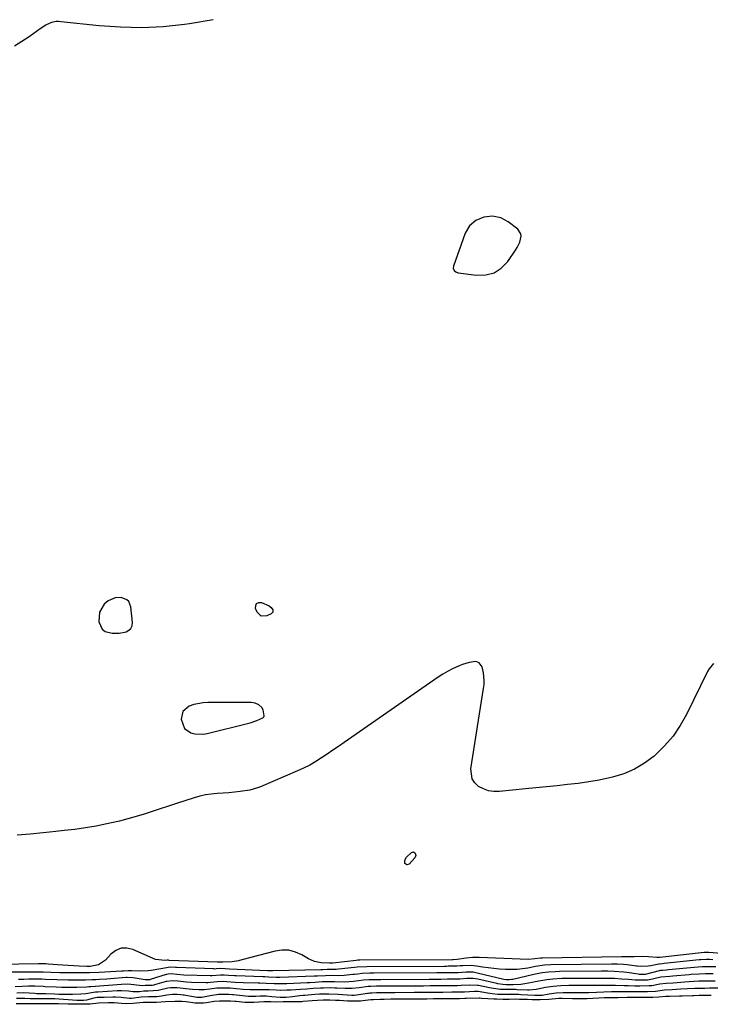
# Model space of a CAD drawing. Units: inches. Extents: x 1867866 to 1873196, y 421345 to 426710.
# Drawn here: x 1869725 to 1870068, y 421886 to 422374 of the extents above; entities that cross this region are included whole.
import ezdxf

# ---------------------------------------------------------------- set-up
doc = ezdxf.new("R2010")
doc.units = ezdxf.units.IN
doc.header["$MEASUREMENT"] = 0
for name, color, linetype in [('1', 7, 'Continuous'), ('7', 7, 'Continuous'), ('8', 7, 'Continuous')]:
    doc.layers.add(name, color=color, linetype=linetype)

msp = doc.modelspace()

# ---------------------------------------------------------------- linework, layer by layer
at = {"layer": '1', "color": 18}
for points in [[(1869955.19, 422276.05, 1650), (1869951.23, 422274.44, 1650), (1869948.03, 422271.77, 1650), (1869945.96, 422268.14, 1650), (1869940.18, 422251.85, 1650), (1869940.07, 422250.74, 1650), (1869940.49, 422249.7, 1650), (1869941.34, 422248.92, 1650), (1869942.43, 422248.54, 1650), (1869951.61, 422247.27, 1650), (1869956.15, 422247.44, 1650), (1869960.31, 422248.49, 1650), (1869963.88, 422250.85, 1650), (1869967.07, 422254.08, 1650), (1869970.94, 422259.69, 1650), (1869971.76, 422261, 1650), (1869973.11, 422263.76, 1650), (1869973.79, 422266.6, 1650), (1869973.64, 422267.89, 1650), (1869972.12, 422270.09, 1650), (1869967.36, 422273.81, 1650), (1869963.64, 422275.84, 1650), (1869959.46, 422276.57, 1650), (1869955.19, 422276.05, 1650)], [(1869779.17, 422085.41, 1650), (1869778.16, 422086.37, 1650), (1869775.4, 422087.49, 1650), (1869772.47, 422087.32, 1650), (1869768.97, 422085.72, 1650), (1869766.98, 422084.17, 1650), (1869764.63, 422080.12, 1650), (1869764.38, 422075.43, 1650), (1869765.93, 422071.74, 1650), (1869767.53, 422070.66, 1650), (1869770.92, 422069.82, 1650), (1869774.44, 422069.8, 1650), (1869777.89, 422070.45, 1650), (1869779.24, 422071.19, 1650), (1869780.25, 422072.16, 1650), (1869780.77, 422073.46, 1650), (1869780.97, 422074.98, 1650), (1869780.21, 422082.76, 1650), (1869779.17, 422085.41, 1650)], [(1869805.99, 422030.99, 1650), (1869805.2, 422027.04, 1650), (1869806.87, 422022.46, 1650), (1869809.96, 422020.34, 1650), (1869811.97, 422019.85, 1650), (1869816.04, 422019.69, 1650), (1869818.09, 422020.02, 1650), (1869839.29, 422025.33, 1650), (1869842.67, 422026.42, 1650), (1869845.68, 422027.76, 1650), (1869846.19, 422028.33, 1650), (1869846.34, 422028.82, 1650), (1869845.77, 422031.68, 1650), (1869845.2, 422032.94, 1650), (1869843.68, 422034.23, 1650), (1869841.85, 422035.07, 1650), (1869840.87, 422035.27, 1650), (1869839.85, 422035.36, 1650), (1869818.41, 422035.35, 1650), (1869816.02, 422035.21, 1650), (1869811.34, 422034.34, 1650), (1869809.06, 422033.59, 1650), (1869805.99, 422030.99, 1650)], [(1870068.96, 421900.71, 1642), (1870065.17, 421900.73, 1642), (1870061.95, 421900.65, 1642), (1870058.02, 421900.38, 1642), (1870057.09, 421900.3, 1642), (1870048.94, 421899.55, 1642), (1870047.42, 421899.43, 1642), (1870043, 421899.07, 1642), (1870042.32, 421898.93, 1642), (1870037.35, 421897.78, 1642), (1870037.16, 421897.74, 1642), (1870036.38, 421897.63, 1642), (1870034.92, 421897.59, 1642), (1870030.28, 421897.65, 1642), (1870026.94, 421897.9, 1642), (1870023.46, 421898.22, 1642), (1870020.02, 421898.42, 1642), (1870017.29, 421898.48, 1642), (1870012.84, 421898.53, 1642), (1870008.39, 421898.53, 1642), (1869996.92, 421898.46, 1642), (1869993.9, 421898.41, 1642), (1869989.35, 421898.2, 1642), (1869986.43, 421897.86, 1642), (1869983.53, 421897.33, 1642), (1869980.63, 421896.78, 1642), (1869979.18, 421896.5, 1642), (1869975.57, 421895.82, 1642), (1869973.49, 421895.52, 1642), (1869969.72, 421895.39, 1642), (1869966.31, 421895.39, 1642), (1869964.63, 421895.47, 1642), (1869962.18, 421895.87, 1642), (1869961.62, 421895.99, 1642), (1869952.25, 421898.09, 1642), (1869949.9, 421898.43, 1642), (1869946.73, 421898.42, 1642), (1869943.38, 421898.15, 1642), (1869940.13, 421898.1, 1642), (1869937.23, 421898.07, 1642), (1869933.97, 421898.03, 1642), (1869931.07, 421898, 1642), (1869928.17, 421897.98, 1642), (1869904.12, 421897.86, 1642), (1869903.76, 421897.86, 1642), (1869903.04, 421897.85, 1642), (1869901.6, 421897.84, 1642), (1869898.37, 421897.81, 1642), (1869895.54, 421897.61, 1642), (1869890.61, 421897.01, 1642), (1869886.1, 421896.73, 1642), (1869881.19, 421896.81, 1642), (1869879.73, 421896.85, 1642), (1869876.47, 421896.83, 1642), (1869875, 421896.76, 1642), (1869871.34, 421896.52, 1642), (1869868.9, 421896.39, 1642), (1869867.67, 421896.33, 1642), (1869857.46, 421895.87, 1642), (1869854.36, 421895.79, 1642), (1869851.26, 421895.86, 1642), (1869847.26, 421896.02, 1642), (1869844.12, 421896.09, 1642), (1869843.34, 421896.12, 1642), (1869835.88, 421896.35, 1642), (1869831.86, 421896.56, 1642), (1869827.84, 421896.88, 1642), (1869826.35, 421896.95, 1642), (1869823.06, 421896.88, 1642), (1869819.75, 421896.43, 1642), (1869818.29, 421896.34, 1642), (1869817.56, 421896.34, 1642), (1869810.26, 421896.52, 1642), (1869807.72, 421896.65, 1642), (1869803.41, 421897.14, 1642), (1869800.83, 421897.35, 1642), (1869797.99, 421897.03, 1642), (1869797.64, 421896.93, 1642), (1869791.9, 421895.25, 1642), (1869791.51, 421895.16, 1642), (1869790.72, 421895.04, 1642), (1869788.98, 421895.01, 1642), (1869787.22, 421894.94, 1642), (1869785.76, 421894.88, 1642), (1869781.67, 421895.29, 1642), (1869778.65, 421895.58, 1642), (1869775.63, 421895.55, 1642), (1869760.31, 421894.35, 1642), (1869760.25, 421894.35, 1642), (1869760.12, 421894.34, 1642), (1869759.81, 421894.33, 1642), (1869759.32, 421894.27, 1642), (1869758.39, 421894.12, 1642), (1869753.46, 421894.04, 1642), (1869750.89, 421894.02, 1642), (1869748.32, 421894.03, 1642), (1869745.75, 421894.09, 1642), (1869743.18, 421894.17, 1642), (1869737.76, 421894.41, 1642), (1869736.72, 421894.45, 1642), (1869732.53, 421894.59, 1642), (1869729.39, 421894.62, 1642), (1869726.25, 421894.54, 1642), (1869722.75, 421894.39, 1642)], [(1870069.88, 421897.16, 1640), (1870065.47, 421897.16, 1640), (1870061.8, 421897.11, 1640), (1870059.41, 421896.98, 1640), (1870054.64, 421896.66, 1640), (1870051.09, 421896.37, 1640), (1870049.11, 421896.23, 1640), (1870045.6, 421896.04, 1640), (1870042.47, 421895.65, 1640), (1870038.52, 421894.89, 1640), (1870037.2, 421894.78, 1640), (1870032.62, 421894.73, 1640), (1870030.14, 421894.72, 1640), (1870026.86, 421894.81, 1640), (1870024.73, 421894.88, 1640), (1870020.49, 421895.04, 1640), (1870019.43, 421895.06, 1640), (1870014.74, 421895.03, 1640), (1870011.87, 421895.01, 1640), (1870008.99, 421894.99, 1640), (1870006.12, 421894.99, 1640), (1870003.24, 421894.99, 1640), (1870001.26, 421894.99, 1640), (1869997.34, 421894.96, 1640), (1869993.43, 421894.85, 1640), (1869991.42, 421894.73, 1640), (1869989.53, 421894.55, 1640), (1869985.79, 421893.93, 1640), (1869981.19, 421893.04, 1640), (1869977.73, 421892.74, 1640), (1869976.86, 421892.74, 1640), (1869971.67, 421892.93, 1640), (1869970.94, 421892.95, 1640), (1869965.95, 421892.96, 1640), (1869963.5, 421893.03, 1640), (1869959.94, 421893.52, 1640), (1869958.01, 421893.88, 1640), (1869952.61, 421894.98, 1640), (1869952.07, 421895.08, 1640), (1869948.23, 421895.21, 1640), (1869943.95, 421894.94, 1640), (1869942.09, 421894.9, 1640), (1869938.83, 421894.86, 1640), (1869935.11, 421894.83, 1640), (1869931.85, 421894.79, 1640), (1869928.58, 421894.76, 1640), (1869925.31, 421894.73, 1640), (1869924.38, 421894.72, 1640), (1869907.59, 421894.64, 1640), (1869907.13, 421894.63, 1640), (1869905.26, 421894.62, 1640), (1869902.03, 421894.59, 1640), (1869899.24, 421894.54, 1640), (1869897.88, 421894.46, 1640), (1869893.32, 421893.85, 1640), (1869889.91, 421893.51, 1640), (1869886.47, 421893.49, 1640), (1869882.25, 421893.7, 1640), (1869881.31, 421893.75, 1640), (1869879.43, 421893.8, 1640), (1869875.7, 421893.76, 1640), (1869874.28, 421893.7, 1640), (1869870.64, 421893.44, 1640), (1869867.47, 421893.22, 1640), (1869864.3, 421893, 1640), (1869859.73, 421892.7, 1640), (1869857.57, 421892.61, 1640), (1869854.34, 421892.58, 1640), (1869852.19, 421892.65, 1640), (1869848.75, 421892.79, 1640), (1869845.41, 421892.85, 1640), (1869840.94, 421892.9, 1640), (1869839.3, 421892.93, 1640), (1869835.83, 421893.07, 1640), (1869832.37, 421893.33, 1640), (1869829.38, 421893.6, 1640), (1869826.05, 421893.73, 1640), (1869822.76, 421893.63, 1640), (1869819.41, 421893.11, 1640), (1869816.55, 421892.81, 1640), (1869814.1, 421892.8, 1640), (1869810.74, 421892.94, 1640), (1869807.41, 421893.32, 1640), (1869804.56, 421893.73, 1640), (1869803.09, 421893.88, 1640), (1869799.84, 421893.87, 1640), (1869798.45, 421893.67, 1640), (1869793.76, 421892.5, 1640), (1869788.83, 421892.21, 1640), (1869786.62, 421892.11, 1640), (1869784.43, 421891.93, 1640), (1869781.36, 421891.91, 1640), (1869779.05, 421892.11, 1640), (1869775.55, 421892.34, 1640), (1869773.41, 421892.3, 1640), (1869763.83, 421891.74, 1640), (1869763.58, 421891.73, 1640), (1869762.62, 421891.68, 1640), (1869757.88, 421890.91, 1640), (1869755.31, 421890.63, 1640), (1869751.22, 421890.5, 1640), (1869748.98, 421890.46, 1640), (1869744.5, 421890.54, 1640), (1869742.27, 421890.65, 1640), (1869738.09, 421890.91, 1640), (1869737.79, 421890.93, 1640), (1869737.33, 421890.95, 1640), (1869733.42, 421890.92, 1640), (1869732.61, 421890.98, 1640), (1869729.79, 421891.21, 1640), (1869726.74, 421891.33, 1640), (1869723.69, 421891.18, 1640)], [(1870068.02, 421890.06, 1636), (1870065.37, 421890.02, 1636), (1870062.05, 421889.99, 1636), (1870059.4, 421889.93, 1636), (1870058.74, 421889.91, 1636), (1870053.59, 421889.73, 1636), (1870053.08, 421889.72, 1636), (1870052.22, 421889.69, 1636), (1870047.36, 421889.57, 1636), (1870045.39, 421889.48, 1636), (1870042.01, 421889.24, 1636), (1870039.01, 421889.13, 1636), (1870036.46, 421889.11, 1636), (1870033.92, 421889.08, 1636), (1870030.75, 421889.05, 1636), (1870027.57, 421889.01, 1636), (1870026.3, 421889, 1636), (1870021.82, 421888.94, 1636), (1870019.11, 421888.91, 1636), (1870016.35, 421888.87, 1636), (1870015.09, 421888.82, 1636), (1870006.45, 421888.4, 1636), (1870006.2, 421888.39, 1636), (1870005.43, 421888.36, 1636), (1870003.03, 421888.33, 1636), (1870000.81, 421888.31, 1636), (1869999.6, 421888.33, 1636), (1869999.12, 421888.35, 1636), (1869994.13, 421888.5, 1636), (1869992.43, 421888.49, 1636), (1869987.46, 421888, 1636), (1869983.12, 421887.94, 1636), (1869979.26, 421887.92, 1636), (1869976.92, 421887.99, 1636), (1869972.93, 421888.13, 1636), (1869971, 421888.14, 1636), (1869967.8, 421888.12, 1636), (1869964.6, 421888.09, 1636), (1869961.44, 421888.14, 1636), (1869960.18, 421888.21, 1636), (1869954.25, 421888.61, 1636), (1869954.07, 421888.63, 1636), (1869953.2, 421888.73, 1636), (1869953.03, 421888.74, 1636), (1869952.97, 421888.74, 1636), (1869946.42, 421888.54, 1636), (1869945.75, 421888.52, 1636), (1869943.07, 421888.47, 1636), (1869939.71, 421888.43, 1636), (1869936.35, 421888.4, 1636), (1869932.99, 421888.36, 1636), (1869930.31, 421888.34, 1636), (1869926.93, 421888.3, 1636), (1869923.56, 421888.26, 1636), (1869920.2, 421888.23, 1636), (1869917.49, 421888.21, 1636), (1869912.5, 421888.17, 1636), (1869909.14, 421888.14, 1636), (1869905.78, 421888.11, 1636), (1869903.75, 421888.09, 1636), (1869900.44, 421887.95, 1636), (1869899.12, 421887.83, 1636), (1869895.27, 421887.37, 1636), (1869893.98, 421887.27, 1636), (1869891.5, 421887.24, 1636), (1869888.73, 421887.23, 1636), (1869887.6, 421887.27, 1636), (1869883.63, 421887.54, 1636), (1869881.6, 421887.64, 1636), (1869878.88, 421887.69, 1636), (1869875.51, 421887.65, 1636), (1869872.8, 421887.58, 1636), (1869870.04, 421887.39, 1636), (1869865.58, 421887, 1636), (1869864.92, 421886.95, 1636), (1869863.99, 421886.93, 1636), (1869861.74, 421886.91, 1636), (1869858.11, 421886.86, 1636), (1869855.67, 421886.83, 1636), (1869851.75, 421886.81, 1636), (1869849.55, 421886.9, 1636), (1869846.1, 421886.94, 1636), (1869841.22, 421886.57, 1636), (1869838.71, 421886.55, 1636), (1869836.76, 421886.62, 1636), (1869832.4, 421887.05, 1636), (1869831.71, 421887.11, 1636), (1869829.64, 421887.23, 1636), (1869826.9, 421887.27, 1636), (1869824.18, 421887.24, 1636), (1869821.44, 421887.09, 1636), (1869817.73, 421886.47, 1636), (1869816.21, 421886.26, 1636), (1869813.63, 421886.21, 1636), (1869812.14, 421886.26, 1636), (1869807.58, 421886.88, 1636), (1869805.45, 421887.07, 1636), (1869802.05, 421887.13, 1636), (1869797.38, 421886.82, 1636), (1869792.88, 421886.65, 1636), (1869789.61, 421886.62, 1636), (1869786.32, 421886.55, 1636), (1869781.41, 421886.11, 1636), (1869778.17, 421885.99, 1636), (1869775.48, 421886.09, 1636), (1869771.88, 421886.4, 1636), (1869769.1, 421886.39, 1636), (1869764.12, 421886.25, 1636), (1869759.96, 421885.8, 1636), (1869756.06, 421885.69, 1636), (1869751.21, 421885.67, 1636), (1869749.14, 421885.74, 1636), (1869744.33, 421885.95, 1636), (1869741.84, 421885.97, 1636), (1869738.79, 421885.94, 1636), (1869736.36, 421885.91, 1636), (1869733.31, 421885.88, 1636), (1869730.27, 421885.86, 1636), (1869727.2, 421885.83, 1636), (1869723.32, 421885.89, 1636)], [(1870071.72, 421893.61, 1638), (1870067.1, 421893.61, 1638), (1870064.86, 421893.59, 1638), (1870062.05, 421893.55, 1638), (1870059.81, 421893.48, 1638), (1870056.2, 421893.31, 1638), (1870052.97, 421893.12, 1638), (1870048.67, 421892.9, 1638), (1870044.82, 421892.69, 1638), (1870040.29, 421892.09, 1638), (1870036.43, 421891.94, 1638), (1870032.49, 421891.9, 1638), (1870028.05, 421891.86, 1638), (1870021.35, 421891.86, 1638), (1870021.01, 421891.86, 1638), (1870020.32, 421891.86, 1638), (1870018.93, 421891.84, 1638), (1870018.59, 421891.83, 1638), (1870007.2, 421891.43, 1638), (1870005.1, 421891.39, 1638), (1870003, 421891.39, 1638), (1869999.84, 421891.42, 1638), (1869998.79, 421891.42, 1638), (1869994.62, 421891.41, 1638), (1869991.09, 421891.23, 1638), (1869987.6, 421890.72, 1638), (1869984.13, 421890.03, 1638), (1869983.1, 421889.97, 1638), (1869980.66, 421889.98, 1638), (1869980.52, 421889.99, 1638), (1869973.61, 421890.45, 1638), (1869972.59, 421890.51, 1638), (1869970.56, 421890.57, 1638), (1869966.1, 421890.53, 1638), (1869962.15, 421890.61, 1638), (1869959.38, 421890.9, 1638), (1869957.03, 421891.19, 1638), (1869952.35, 421891.95, 1638), (1869951.15, 421892.02, 1638), (1869950.55, 421892, 1638), (1869945.65, 421891.77, 1638), (1869944.51, 421891.72, 1638), (1869942.24, 421891.68, 1638), (1869939.4, 421891.65, 1638), (1869934.85, 421891.6, 1638), (1869932.58, 421891.58, 1638), (1869929.73, 421891.55, 1638), (1869925.17, 421891.5, 1638), (1869922.89, 421891.48, 1638), (1869921.74, 421891.47, 1638), (1869921.17, 421891.47, 1638), (1869920.6, 421891.46, 1638), (1869911.06, 421891.41, 1638), (1869906.51, 421891.37, 1638), (1869901.95, 421891.33, 1638), (1869899.72, 421891.24, 1638), (1869898.61, 421891.14, 1638), (1869898.05, 421891.07, 1638), (1869897.5, 421891, 1638), (1869892.06, 421890.2, 1638), (1869890.92, 421890.1, 1638), (1869890.34, 421890.09, 1638), (1869890.05, 421890.1, 1638), (1869889.76, 421890.12, 1638), (1869882.94, 421890.6, 1638), (1869878.35, 421890.74, 1638), (1869873.76, 421890.65, 1638), (1869871.45, 421890.49, 1638), (1869866.5, 421890.06, 1638), (1869865.63, 421889.99, 1638), (1869863.89, 421889.83, 1638), (1869860.41, 421889.45, 1638), (1869857.26, 421889.07, 1638), (1869854.85, 421888.98, 1638), (1869854.48, 421889.01, 1638), (1869854.29, 421889.02, 1638), (1869850.15, 421889.45, 1638), (1869847.23, 421889.65, 1638), (1869844.3, 421889.63, 1638), (1869842.09, 421889.55, 1638), (1869838.51, 421889.55, 1638), (1869837.09, 421889.66, 1638), (1869831.13, 421890.29, 1638), (1869830.55, 421890.34, 1638), (1869828.77, 421890.46, 1638), (1869826.47, 421890.5, 1638), (1869823.6, 421890.46, 1638), (1869819.51, 421889.88, 1638), (1869815.39, 421889, 1638), (1869812.88, 421889.1, 1638), (1869806.67, 421890.17, 1638), (1869806.08, 421890.26, 1638), (1869804.9, 421890.41, 1638), (1869803.13, 421890.53, 1638), (1869800.84, 421890.51, 1638), (1869797.99, 421890.17, 1638), (1869795.38, 421889.67, 1638), (1869792.99, 421889.46, 1638), (1869788.89, 421889.41, 1638), (1869785.27, 421889.22, 1638), (1869780.57, 421888.58, 1638), (1869779.47, 421888.58, 1638), (1869775.37, 421889.07, 1638), (1869772.63, 421889.21, 1638), (1869771.26, 421889.2, 1638), (1869766.94, 421889.08, 1638), (1869763.48, 421888.98, 1638), (1869761.78, 421888.79, 1638), (1869758.16, 421887.72, 1638), (1869756.73, 421887.52, 1638), (1869755.02, 421887.5, 1638), (1869754.24, 421887.51, 1638), (1869753.85, 421887.52, 1638), (1869753.66, 421887.54, 1638), (1869753.46, 421887.55, 1638), (1869742.51, 421888.35, 1638), (1869739.75, 421888.46, 1638), (1869736.39, 421888.43, 1638), (1869733.4, 421888.4, 1638), (1869730.3, 421888.37, 1638), (1869727.68, 421888.49, 1638), (1869723.44, 421888.5, 1638)]]:
    msp.add_polyline3d(points, dxfattribs=at)
at = {"layer": '7', "color": 18}
for points in [[(1869849.83, 422082.57, 1652), (1869850.54, 422081.41, 1652), (1869850.52, 422080.24, 1652), (1869849.73, 422079.38, 1652), (1869847.62, 422078.3, 1652), (1869844.81, 422078.13, 1652), (1869842.8, 422080.1, 1652), (1869842.03, 422082.01, 1652), (1869842.09, 422083.44, 1652), (1869842.55, 422084.47, 1652), (1869843.59, 422084.91, 1652), (1869845.02, 422084.94, 1652), (1869848.71, 422083.35, 1652), (1869849.83, 422082.57, 1652)], [(1870087.71, 421909.79, 1648), (1870066.74, 421911.41, 1648), (1870066.45, 421911.43, 1648), (1870065.88, 421911.45, 1648), (1870064.6, 421911.39, 1648), (1870064.47, 421911.37, 1648), (1870042.53, 421908.97, 1648), (1870042.37, 421908.95, 1648), (1870042.05, 421908.93, 1648), (1870040.93, 421908.85, 1648), (1870036.79, 421909.23, 1648), (1870034.01, 421909.4, 1648), (1870029.74, 421909.19, 1648), (1870025.03, 421909.16, 1648), (1870023.54, 421909.19, 1648), (1869984.23, 421908.59, 1648), (1869984.02, 421908.59, 1648), (1869983.38, 421908.56, 1648), (1869980.53, 421908.15, 1648), (1869977.32, 421907.96, 1648), (1869952.91, 421908.84, 1648), (1869952.1, 421908.86, 1648), (1869949.66, 421908.89, 1648), (1869946.43, 421908.6, 1648), (1869941.97, 421907.82, 1648), (1869940.03, 421907.76, 1648), (1869939.56, 421907.75, 1648), (1869939.51, 421907.75, 1648), (1869893.68, 421907.53, 1648), (1869893.63, 421907.53, 1648), (1869893.44, 421907.53, 1648), (1869892.75, 421907.52, 1648), (1869891.83, 421907.41, 1648), (1869880.39, 421906.08, 1648), (1869880.22, 421906.06, 1648), (1869879.88, 421906.04, 1648), (1869879.35, 421906.03, 1648), (1869878.62, 421906.02, 1648), (1869874.58, 421906.23, 1648), (1869871.32, 421906.84, 1648), (1869868.3, 421908.2, 1648), (1869864.96, 421910.18, 1648), (1869861.77, 421911.58, 1648), (1869858.5, 421912.45, 1648), (1869855.13, 421912.51, 1648), (1869851.68, 421912.03, 1648), (1869835.23, 421907.66, 1648), (1869833.62, 421907.29, 1648), (1869830.36, 421906.81, 1648), (1869825.78, 421906.58, 1648), (1869825.22, 421906.59, 1648), (1869824.39, 421906.63, 1648), (1869823.31, 421906.56, 1648), (1869823.21, 421906.56, 1648), (1869799.17, 421907.48, 1648), (1869798.93, 421907.5, 1648), (1869798.44, 421907.55, 1648), (1869798.17, 421907.56, 1648), (1869797.26, 421907.37, 1648), (1869792.38, 421907.95, 1648), (1869781.18, 421912.89, 1648), (1869778.18, 421913.54, 1648), (1869775.34, 421913.48, 1648), (1869772.72, 421912.35, 1648), (1869770.26, 421910.52, 1648), (1869767.58, 421907.5, 1648), (1869764.18, 421905.22, 1648), (1869760, 421904.4, 1648), (1869758.29, 421904.38, 1648), (1869754.59, 421904.54, 1648), (1869751.89, 421904.68, 1648), (1869749.18, 421904.84, 1648), (1869746.48, 421905.03, 1648), (1869743.78, 421905.24, 1648), (1869739.24, 421905.61, 1648), (1869738.01, 421905.7, 1648), (1869735.56, 421905.78, 1648), (1869734.33, 421905.77, 1648), (1869714.79, 421905.42, 1648)], [(1870068.83, 421907.77, 1646), (1870067.1, 421907.86, 1646), (1870065.62, 421907.87, 1646), (1870062.8, 421907.74, 1646), (1870062.4, 421907.71, 1646), (1870062, 421907.67, 1646), (1870044.66, 421905.84, 1646), (1870043.74, 421905.76, 1646), (1870042.4, 421905.65, 1646), (1870041.99, 421905.58, 1646), (1870037.95, 421904.81, 1646), (1870036.68, 421904.61, 1646), (1870033.06, 421904.47, 1646), (1870031.49, 421904.61, 1646), (1870030.97, 421904.67, 1646), (1870026.34, 421905.22, 1646), (1870024.39, 421905.42, 1646), (1870021.46, 421905.6, 1646), (1870019.5, 421905.64, 1646), (1870018.52, 421905.64, 1646), (1869988.43, 421905.24, 1646), (1869985.23, 421905.1, 1646), (1869980.88, 421904.4, 1646), (1869976.96, 421903.65, 1646), (1869974.38, 421903.25, 1646), (1869971.78, 421902.98, 1646), (1869969.18, 421902.88, 1646), (1869965.89, 421902.95, 1646), (1869963.06, 421903.13, 1646), (1869960.24, 421903.37, 1646), (1869957.42, 421903.72, 1646), (1869954.62, 421904.12, 1646), (1869951.51, 421904.63, 1646), (1869949.01, 421904.9, 1646), (1869944.85, 421904.83, 1646), (1869943.55, 421904.73, 1646), (1869941.78, 421904.55, 1646), (1869939.61, 421904.53, 1646), (1869937.6, 421904.51, 1646), (1869936.66, 421904.5, 1646), (1869936.19, 421904.5, 1646), (1869935.88, 421904.49, 1646), (1869935.73, 421904.49, 1646), (1869897.19, 421904.31, 1646), (1869892.47, 421904.06, 1646), (1869891.05, 421903.9, 1646), (1869883.12, 421903.07, 1646), (1869882.04, 421902.99, 1646), (1869879.55, 421902.97, 1646), (1869877.56, 421902.94, 1646), (1869875.35, 421902.83, 1646), (1869874.84, 421902.81, 1646), (1869874.33, 421902.79, 1646), (1869850.63, 421902.28, 1646), (1869850.05, 421902.27, 1646), (1869848.87, 421902.31, 1646), (1869848.44, 421902.33, 1646), (1869848.15, 421902.34, 1646), (1869848.01, 421902.35, 1646), (1869829.12, 421903.16, 1646), (1869824.77, 421903.41, 1646), (1869822.57, 421903.24, 1646), (1869821.65, 421903.18, 1646), (1869821.35, 421903.19, 1646), (1869802.83, 421903.85, 1646), (1869802.33, 421903.87, 1646), (1869799.7, 421904.12, 1646), (1869795.02, 421903.28, 1646), (1869790.33, 421902.44, 1646), (1869788.74, 421902.29, 1646), (1869784.43, 421902.03, 1646), (1869780.74, 421902.31, 1646), (1869778.84, 421902.22, 1646), (1869776.49, 421902.07, 1646), (1869775.71, 421902.03, 1646), (1869764.52, 421901.46, 1646), (1869759.7, 421901.29, 1646), (1869757.29, 421901.26, 1646), (1869754.88, 421901.26, 1646), (1869744.96, 421901.34, 1646), (1869740.67, 421901.43, 1646), (1869736.68, 421901.59, 1646), (1869735.42, 421901.61, 1646), (1869732.99, 421901.59, 1646), (1869732.57, 421901.59, 1646), (1869701.41, 421901.61, 1646)], [(1870070.19, 421904.2, 1644), (1870067.1, 421904.31, 1644), (1870065.32, 421904.3, 1644), (1870063.53, 421904.27, 1644), (1870059.54, 421903.98, 1644), (1870046.8, 421902.7, 1644), (1870045.73, 421902.61, 1644), (1870043.84, 421902.49, 1644), (1870042.87, 421902.38, 1644), (1870042.4, 421902.29, 1644), (1870042.16, 421902.23, 1644), (1870035.22, 421900.48, 1644), (1870033.28, 421900.42, 1644), (1870032.34, 421900.5, 1644), (1870031.8, 421900.57, 1644), (1870026.2, 421901.4, 1644), (1870024.62, 421901.6, 1644), (1870019.85, 421901.99, 1644), (1870016.67, 421902.08, 1644), (1870013.48, 421902.08, 1644), (1869992.66, 421901.87, 1644), (1869990.52, 421901.83, 1644), (1869987.29, 421901.66, 1644), (1869984.17, 421901.25, 1644), (1869980.05, 421900.41, 1644), (1869969.58, 421898.02, 1644), (1869968.94, 421897.91, 1644), (1869967.7, 421897.83, 1644), (1869967.21, 421897.83, 1644), (1869966.25, 421897.84, 1644), (1869965.14, 421898.03, 1644), (1869951.89, 421901.19, 1644), (1869949.86, 421901.55, 1644), (1869946.47, 421901.65, 1644), (1869942.56, 421901.35, 1644), (1869940.49, 421901.32, 1644), (1869936.87, 421901.28, 1644), (1869933.25, 421901.25, 1644), (1869932.47, 421901.24, 1644), (1869931.95, 421901.24, 1644), (1869900.66, 421901.08, 1644), (1869900.4, 421901.08, 1644), (1869898.61, 421901.07, 1644), (1869894.82, 421900.94, 1644), (1869892.67, 421900.66, 1644), (1869891.07, 421900.48, 1644), (1869890.27, 421900.4, 1644), (1869885.9, 421900, 1644), (1869883.12, 421899.86, 1644), (1869880.34, 421899.89, 1644), (1869876.73, 421899.87, 1644), (1869872.74, 421899.65, 1644), (1869871.88, 421899.61, 1644), (1869871.01, 421899.58, 1644), (1869854.06, 421899.05, 1644), (1869852.21, 421899.03, 1644), (1869848.46, 421899.15, 1644), (1869846.61, 421899.22, 1644), (1869845.69, 421899.25, 1644), (1869832.49, 421899.76, 1644), (1869831.54, 421899.8, 1644), (1869828.68, 421899.98, 1644), (1869826.51, 421900.15, 1644), (1869824.67, 421900.17, 1644), (1869820.5, 421899.79, 1644), (1869819.98, 421899.78, 1644), (1869819.47, 421899.78, 1644), (1869806.51, 421900.2, 1644), (1869803.01, 421900.47, 1644), (1869800.47, 421900.73, 1644), (1869798.73, 421900.67, 1644), (1869797.99, 421900.51, 1644), (1869797.74, 421900.44, 1644), (1869789.73, 421897.9, 1644), (1869789.6, 421897.86, 1644), (1869788.63, 421897.81, 1644), (1869788.12, 421897.78, 1644), (1869787.73, 421897.78, 1644), (1869787.41, 421897.8, 1644), (1869787.26, 421897.82, 1644), (1869781.37, 421898.77, 1644), (1869778.33, 421898.95, 1644), (1869777.9, 421898.93, 1644), (1869770.04, 421898.3, 1644), (1869768.26, 421898.17, 1644), (1869764.69, 421897.93, 1644), (1869762.74, 421897.81, 1644), (1869761.04, 421897.73, 1644), (1869757.65, 421897.63, 1644), (1869754.25, 421897.62, 1644), (1869750.85, 421897.66, 1644), (1869749.15, 421897.71, 1644), (1869737.92, 421898.05, 1644), (1869736.02, 421898.09, 1644), (1869732.24, 421898.13, 1644), (1869729.67, 421898.08, 1644), (1869727.1, 421898.03, 1644), (1869724.53, 421898.01, 1644)]]:
    msp.add_polyline3d(points, dxfattribs=at)
at = {"layer": '8', "color": 18}
for points in [[(1869722.57, 422361.06, 1650), (1869727.87, 422364.56, 1650), (1869729.72, 422365.8, 1650), (1869731.57, 422367.06, 1650), (1869735.22, 422369.62, 1650), (1869737.96, 422371.51, 1650), (1869741.03, 422372.85, 1650), (1869743.21, 422373.26, 1650), (1869744.32, 422373.29, 1650), (1869745.44, 422373.24, 1650), (1869764.41, 422371.2, 1650), (1869775.01, 422370.45, 1650), (1869785.6, 422370.21, 1650), (1869796.19, 422370.75, 1650), (1869806.77, 422371.79, 1650), (1869809.29, 422372.13, 1650), (1869821.04, 422374.08, 1650)], [(1870069.09, 422054.7, 1650), (1870066.97, 422052.15, 1650), (1870066.13, 422050.7, 1650), (1870055.72, 422029.47, 1650), (1870052.57, 422023.92, 1650), (1870049.03, 422018.68, 1650), (1870044.88, 422013.89, 1650), (1870040.33, 422009.41, 1650), (1870039.64, 422008.81, 1650), (1870034.93, 422005.28, 1650), (1870029.95, 422002.26, 1650), (1870024.58, 422000.02, 1650), (1870018.94, 421998.29, 1650), (1870017.54, 421997.97, 1650), (1870012.38, 421996.91, 1650), (1870007.21, 421995.97, 1650), (1870002, 421995.23, 1650), (1869996.77, 421994.62, 1650), (1869991.53, 421994.11, 1650), (1869986.29, 421993.59, 1650), (1869981.05, 421993.06, 1650), (1869975.81, 421992.54, 1650), (1869962.92, 421991.23, 1650), (1869960.19, 421991.24, 1650), (1869957.54, 421991.6, 1650), (1869955.02, 421992.5, 1650), (1869952.6, 421993.76, 1650), (1869950.74, 421995.53, 1650), (1869949.4, 421997.53, 1650), (1869948.77, 422002.43, 1650), (1869955.09, 422042.32, 1650), (1869955.3, 422044.28, 1650), (1869955.38, 422046.24, 1650), (1869955.01, 422050.15, 1650), (1869954.37, 422053.13, 1650), (1869952.84, 422055.05, 1650), (1869951.31, 422055.67, 1650), (1869947.95, 422055.26, 1650), (1869944.61, 422054.28, 1650), (1869942.99, 422053.63, 1650), (1869939.68, 422052.03, 1650), (1869937.28, 422050.75, 1650), (1869934.93, 422049.41, 1650), (1869932.63, 422047.97, 1650), (1869930.37, 422046.47, 1650), (1869885.98, 422015.53, 1650), (1869883.17, 422013.6, 1650), (1869880.37, 422011.67, 1650), (1869877.54, 422009.76, 1650), (1869874.72, 422007.86, 1650), (1869871.84, 422006.06, 1650), (1869868.9, 422004.36, 1650), (1869865.87, 422002.83, 1650), (1869862.78, 422001.41, 1650), (1869844.55, 421993.61, 1650), (1869843.04, 421993.01, 1650), (1869839.16, 421991.9, 1650), (1869834.36, 421991.22, 1650), (1869831.55, 421990.87, 1650), (1869828.74, 421990.57, 1650), (1869825.92, 421990.34, 1650), (1869822.96, 421990.16, 1650), (1869820.08, 421989.91, 1650), (1869817.23, 421989.5, 1650), (1869814.42, 421988.88, 1650), (1869811.64, 421988.11, 1650), (1869802.81, 421985.29, 1650), (1869798.79, 421984, 1650), (1869794.78, 421982.7, 1650), (1869790.77, 421981.38, 1650), (1869786.77, 421980.06, 1650), (1869782.75, 421978.79, 1650), (1869778.71, 421977.61, 1650), (1869774.63, 421976.58, 1650), (1869770.52, 421975.63, 1650), (1869768.25, 421975.14, 1650), (1869762.98, 421974.11, 1650), (1869757.69, 421973.19, 1650), (1869752.37, 421972.45, 1650), (1869747.04, 421971.82, 1650), (1869743.03, 421971.41, 1650), (1869736.64, 421970.77, 1650), (1869730.25, 421970.13, 1650), (1869723.85, 421969.5, 1650)], [(1869917.06, 421954.79, 1650), (1869916.12, 421955.53, 1650), (1869915.98, 421957.23, 1650), (1869916.84, 421958.7, 1650), (1869919.37, 421960.95, 1650), (1869920.34, 421961.24, 1650), (1869921.18, 421960.68, 1650), (1869921.46, 421959.51, 1650), (1869920.99, 421958.39, 1650), (1869918.19, 421955.19, 1650), (1869917.06, 421954.79, 1650)]]:
    msp.add_polyline3d(points, dxfattribs=at)

doc.saveas('drawing.dxf')
